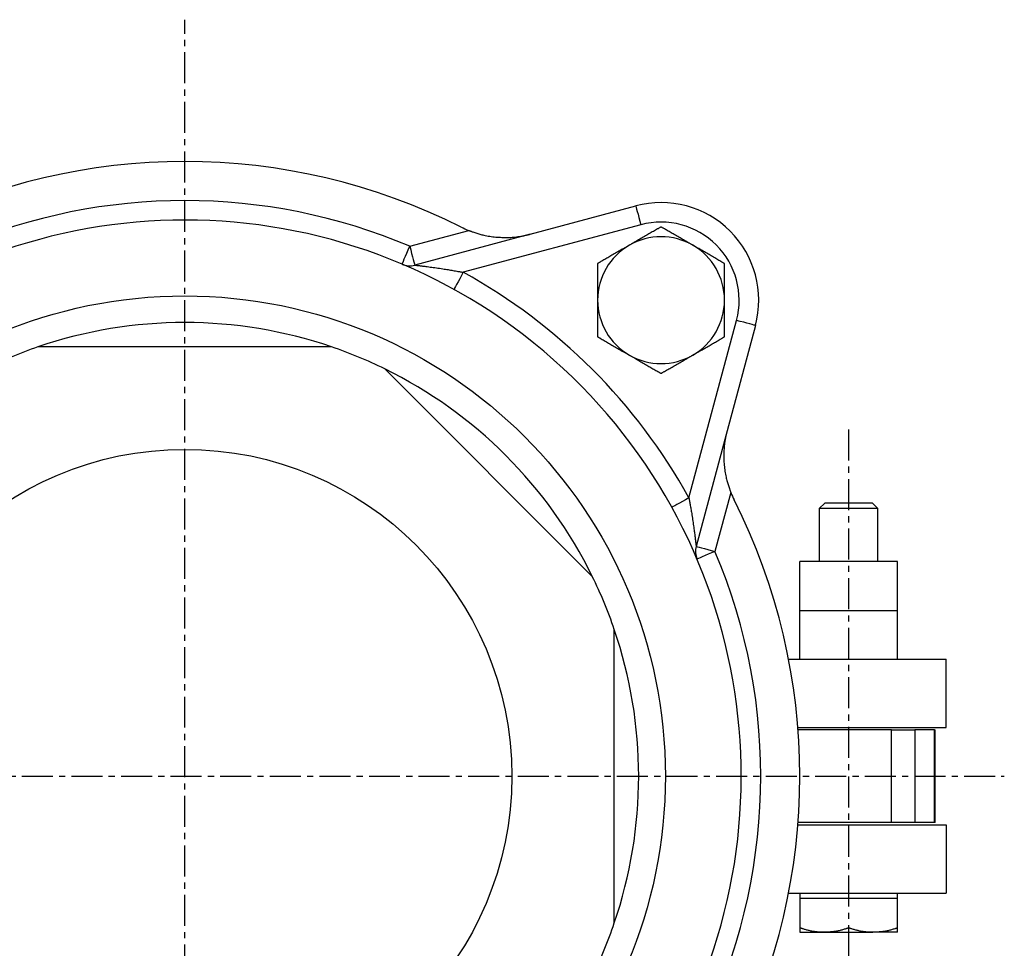
# Model space of a CAD drawing. Extents: x -19 to 317, y -58 to 400.
# Drawn here: x 67 to 168, y 305 to 400 of the extents above; entities that cross this region are included whole.
import ezdxf

# ---------------------------------------------------------------- set-up
doc = ezdxf.new("R2010")
doc.units = 0
doc.linetypes.add('EXLTYPE2', pattern=[5.08, 3.175, -0.635, 0.635, -0.635])
doc.layers.get('0').update_dxf_attribs({"linetype": 'CONTINUOUS'})

msp = doc.modelspace()

# ---------------------------------------------------------------- linework, layer by layer
at = {"color": 1, "linetype": 'EXLTYPE2'}
for p, q in [((83.7584, 236.3), (83.7584, 400.3)), ((151.7584, 358.3), (151.7584, 297.3)), ((-19.2904, 322.763), (167.7096, 322.763))]:
    msp.add_line(p, q, dxfattribs=at)
at = {"color": 3, "linetype": 'CONTINUOUS'}
for p, q in [((119.153, 378.3168), (129.9606, 381.2126)), ((130.4782, 379.2808), (112.2878, 374.4067)), ((106.8005, 377.0775), (112.8398, 378.6957)), ((119.153, 378.3168), (107.3181, 375.1456)), ((135.4021, 351.2925), (140.2762, 369.4828)), ((142.208, 368.9652), (139.3121, 358.1577)), ((98.8, 366.763), (68.7168, 366.763)), ((125.5071, 343.2397), (104.2351, 364.5117)), ((139.3121, 358.1577), (136.141, 346.3228)), ((139.6911, 351.8445), (138.0728, 345.8051)), ((149.3129, 350.763), (148.7584, 350.2085)), ((154.7584, 350.2085), (148.7584, 350.2085)), ((148.7584, 350.2085), (148.7584, 344.763)), ((154.2039, 350.763), (149.3129, 350.763)), ((154.7584, 350.2085), (154.2039, 350.763)), ((154.7584, 344.763), (154.7584, 350.2085)), ((156.7584, 344.763), (146.7584, 344.763)), ((146.7584, 334.763), (146.7584, 344.763)), ((156.7584, 334.763), (156.7584, 344.763)), ((146.7584, 339.763), (156.7584, 339.763)), ((127.7584, 307.7214), (127.7584, 337.8046)), ((145.605, 334.763), (161.7584, 334.763)), ((161.7584, 327.763), (161.7584, 334.763)), ((146.5597, 327.763), (161.7584, 327.763)), ((156.1424, 327.513), (146.5791, 327.513)), ((156.1424, 318.013), (156.1424, 327.513)), ((156.1424, 327.513), (158.5411, 327.513)), ((158.5411, 327.513), (158.5411, 318.013)), ((160.5656, 327.513), (158.5411, 327.513)), ((160.5656, 318.013), (160.5656, 327.513)), ((160.5656, 327.513), (160.6169, 327.513)), ((160.6169, 318.013), (160.6169, 327.513)), ((146.5597, 317.763), (161.7584, 317.763)), ((156.1424, 318.013), (146.5791, 318.013)), ((158.5411, 318.013), (156.1424, 318.013)), ((160.5656, 318.013), (158.5411, 318.013)), ((160.6169, 318.013), (160.5656, 318.013)), ((161.7584, 317.763), (161.7584, 310.763)), ((145.605, 310.763), (161.7584, 310.763)), ((146.7584, 310.763), (146.7584, 310.263)), ((156.7584, 306.763), (156.7584, 310.763)), ((146.7584, 310.263), (146.7584, 307.2096)), ((146.7584, 310.263), (149.2584, 310.263)), ((149.2584, 310.263), (151.7584, 310.263)), ((151.7584, 310.263), (154.2584, 310.263)), ((154.2584, 310.263), (156.7584, 310.263)), ((146.7584, 306.763), (149.2584, 306.763)), ((149.2584, 306.763), (154.2584, 306.763)), ((156.7584, 306.763), (154.2584, 306.763))]:
    msp.add_line(p, q, dxfattribs=at)
at = {"color": 3, "linetype": 'CONTINUOUS', "flags": 128}
for points in [[(129.9606, 381.2126), (129.9705, 381.1755), (130, 381.0656), (130.0478, 380.8871), (130.1122, 380.6468), (130.1906, 380.3541), (130.2801, 380.0201), (130.3772, 379.6577), (130.4782, 379.2808)], [(112.8398, 378.6957), (112.8449, 378.694), (112.8595, 378.6891), (112.8826, 378.6812), (112.9133, 378.6708), (112.9506, 378.6582), (112.9935, 378.6436), (113.041, 378.6275), (113.0923, 378.6101), (113.1463, 378.5918), (113.2021, 378.5729), (113.2586, 378.5537), (113.3607, 378.5191), (113.4625, 378.4848), (113.5639, 378.4509), (113.6653, 378.4177), (113.7667, 378.3851), (113.8683, 378.3534), (113.9703, 378.3226), (114.0729, 378.2929), (114.1762, 378.2644), (114.2803, 378.2372), (114.3855, 378.2116), (114.5343, 378.1783), (114.6851, 378.148), (114.8379, 378.1206), (114.9922, 378.096), (115.148, 378.074), (115.3049, 378.0547), (115.4627, 378.0378), (115.6213, 378.0232), (115.7803, 378.011), (115.9396, 378.0009), (116.0989, 377.9929), (116.2511, 377.9871), (116.403, 377.9831), (116.5545, 377.981), (116.7053, 377.9808), (116.8554, 377.9826), (117.0046, 377.9865), (117.1528, 377.9924), (117.2998, 378.0004), (117.4456, 378.0106), (117.5899, 378.0231), (117.7326, 378.0377), (117.8293, 378.0491), (117.9252, 378.0615), (118.0206, 378.075), (118.1154, 378.0896), (118.2098, 378.1052), (118.3039, 378.1218), (118.3978, 378.1396), (118.4916, 378.1583), (118.5854, 378.1781), (118.6792, 378.1989), (118.7732, 378.2208), (118.8236, 378.2329), (118.8733, 378.245), (118.9214, 378.257), (118.9671, 378.2685), (119.0097, 378.2794), (119.0483, 378.2893), (119.0821, 378.2981), (119.1102, 378.3055), (119.132, 378.3112), (119.1465, 378.315), (119.1529, 378.3167), (119.1529, 378.3167), (119.1529, 378.3167), (119.1529, 378.3168), (119.153, 378.3168), (119.153, 378.3168), (119.153, 378.3168), (119.153, 378.3168), (119.153, 378.3168), (119.153, 378.3168), (119.153, 378.3168), (119.153, 378.3168)], [(132.5488, 379.0589), (132.5445, 379.0565), (132.5324, 379.0495), (132.5131, 379.0383), (132.4873, 379.0234), (132.4557, 379.0052), (132.4192, 378.9842), (132.3785, 378.9606), (132.3342, 378.9351), (132.2872, 378.9079), (132.2382, 378.8796), (132.1878, 378.8506), (132.0843, 378.7908), (131.9787, 378.7298), (131.8712, 378.6677), (131.762, 378.6047), (131.6512, 378.5408), (131.5392, 378.476), (131.4259, 378.4107), (131.3117, 378.3447), (131.1967, 378.2783), (131.0811, 378.2116), (130.965, 378.1446), (130.8449, 378.0752), (130.7247, 378.0058), (130.6047, 377.9366), (130.4853, 377.8676), (130.3666, 377.7991), (130.2489, 377.7311), (130.1325, 377.6639), (130.0175, 377.5975), (129.9044, 377.5322), (129.7932, 377.468), (129.6843, 377.4052), (129.6304, 377.374), (129.578, 377.3438), (129.5277, 377.3147), (129.4804, 377.2874), (129.4369, 377.2623), (129.398, 377.2398), (129.3643, 377.2204), (129.3368, 377.2045), (129.3162, 377.1926), (129.3032, 377.1851), (129.2988, 377.1826)], [(135.7988, 377.1826), (135.7985, 377.1827), (135.7979, 377.183), (135.7969, 377.1836), (135.7955, 377.1844), (135.7939, 377.1854), (135.7919, 377.1865), (135.7897, 377.1878), (135.7872, 377.1892), (135.7846, 377.1907), (135.7818, 377.1924), (135.7789, 377.194), (135.7536, 377.2086), (135.7234, 377.2261), (135.6885, 377.2462), (135.6493, 377.2688), (135.6064, 377.2936), (135.5602, 377.3203), (135.511, 377.3487), (135.4593, 377.3786), (135.4055, 377.4096), (135.35, 377.4416), (135.2934, 377.4743), (135.1843, 377.5373), (135.0726, 377.6018), (134.9588, 377.6675), (134.8432, 377.7343), (134.726, 377.8019), (134.6077, 377.8702), (134.4885, 377.939), (134.3688, 378.0081), (134.249, 378.0773), (134.1293, 378.1464), (134.0101, 378.2153), (133.9035, 378.2768), (133.7976, 378.3379), (133.6926, 378.3986), (133.5885, 378.4587), (133.4854, 378.5182), (133.3833, 378.5771), (133.2824, 378.6354), (133.1827, 378.6929), (133.0843, 378.7498), (132.9873, 378.8058), (132.8917, 378.8609), (132.8442, 378.8884), (132.7978, 378.9152), (132.7532, 378.9409), (132.7112, 378.9652), (132.6724, 378.9876), (132.6376, 379.0076), (132.6075, 379.025), (132.5829, 379.0392), (132.5644, 379.0499), (132.5528, 379.0566), (132.5488, 379.0589)], [(106.0194, 375.2363), (106.0344, 375.2717), (106.0789, 375.3765), (106.1511, 375.5466), (106.2482, 375.7756), (106.3666, 376.0546), (106.5016, 376.3729), (106.6481, 376.7183), (106.8005, 377.0775)], [(106.8005, 377.0775), (106.9015, 376.7006), (106.9986, 376.3382), (107.0881, 376.0042), (107.1665, 375.7115), (107.2309, 375.4712), (107.2787, 375.2927), (107.3082, 375.1828), (107.3181, 375.1456)], [(129.2988, 377.1826), (129.2985, 377.1824), (129.2979, 377.1821), (129.2969, 377.1815), (129.2955, 377.1807), (129.2939, 377.1797), (129.2919, 377.1786), (129.2897, 377.1773), (129.2872, 377.1759), (129.2846, 377.1744), (129.2818, 377.1728), (129.2789, 377.1711), (129.2536, 377.1565), (129.2234, 377.139), (129.1885, 377.1189), (129.1493, 377.0963), (129.1064, 377.0715), (129.0602, 377.0448), (129.011, 377.0164), (128.9593, 376.9865), (128.9055, 376.9555), (128.85, 376.9235), (128.7934, 376.8908), (128.6843, 376.8278), (128.5726, 376.7633), (128.4588, 376.6976), (128.3432, 376.6309), (128.226, 376.5632), (128.1077, 376.4949), (127.9885, 376.4261), (127.8688, 376.357), (127.749, 376.2878), (127.6293, 376.2187), (127.5101, 376.1499), (127.4035, 376.0883), (127.2976, 376.0272), (127.1926, 375.9666), (127.0885, 375.9065), (126.9853, 375.8469), (126.8833, 375.788), (126.7824, 375.7297), (126.6827, 375.6722), (126.5843, 375.6154), (126.4873, 375.5593), (126.3917, 375.5042), (126.3442, 375.4767), (126.2978, 375.4499), (126.2532, 375.4242), (126.2112, 375.3999), (126.1724, 375.3775), (126.1376, 375.3575), (126.1075, 375.3401), (126.0829, 375.3259), (126.0644, 375.3152), (126.0528, 375.3085), (126.0488, 375.3062)], [(139.0488, 375.3062), (139.0445, 375.3086), (139.0324, 375.3156), (139.0131, 375.3268), (138.9873, 375.3417), (138.9557, 375.3599), (138.9192, 375.3809), (138.8785, 375.4045), (138.8342, 375.43), (138.7872, 375.4572), (138.7382, 375.4855), (138.6878, 375.5146), (138.5843, 375.5743), (138.4787, 375.6353), (138.3712, 375.6974), (138.262, 375.7604), (138.1512, 375.8244), (138.0392, 375.8891), (137.9259, 375.9544), (137.8117, 376.0204), (137.6967, 376.0868), (137.5811, 376.1535), (137.465, 376.2205), (137.3449, 376.2899), (137.2247, 376.3593), (137.1047, 376.4286), (136.9853, 376.4975), (136.8666, 376.566), (136.7489, 376.634), (136.6325, 376.7012), (136.5175, 376.7676), (136.4044, 376.8329), (136.2932, 376.8971), (136.1843, 376.96), (136.1304, 376.9911), (136.078, 377.0214), (136.0277, 377.0504), (135.9804, 377.0777), (135.9369, 377.1028), (135.898, 377.1253), (135.8643, 377.1447), (135.8368, 377.1606), (135.8162, 377.1725), (135.8032, 377.18), (135.7988, 377.1826)], [(106.0229, 375.2348), (106.0229, 375.2348), (106.0229, 375.2348), (106.0229, 375.2348), (106.0229, 375.2348), (106.0229, 375.2348), (106.0229, 375.2348), (106.0229, 375.2348), (106.0229, 375.2348), (106.023, 375.2348), (106.023, 375.2348), (106.023, 375.2348), (106.023, 375.2348), (106.0231, 375.2348), (106.0232, 375.2347), (106.0233, 375.2347), (106.0234, 375.2347), (106.0234, 375.2346), (106.0235, 375.2346), (106.0236, 375.2345), (106.0237, 375.2345), (106.0238, 375.2345), (106.0239, 375.2344), (106.0244, 375.2342), (106.025, 375.2339), (106.0256, 375.2337), (106.0263, 375.2334), (106.027, 375.2331), (106.0278, 375.2328), (106.0286, 375.2325), (106.0295, 375.2321), (106.0304, 375.2317), (106.0314, 375.2313), (106.0324, 375.2309), (106.0379, 375.2285), (106.0445, 375.2257), (106.0519, 375.2226), (106.06, 375.2191), (106.0684, 375.2155), (106.0769, 375.2119), (106.0852, 375.2084), (106.0931, 375.205), (106.1003, 375.2019), (106.1065, 375.1992), (106.1116, 375.1971), (106.1124, 375.1967), (106.1131, 375.1964), (106.1138, 375.1961), (106.1144, 375.1958), (106.115, 375.1956), (106.1155, 375.1954), (106.1159, 375.1952), (106.1162, 375.1951), (106.1164, 375.195), (106.1166, 375.1949), (106.1166, 375.1949)], [(126.0488, 375.3062), (126.0488, 375.305), (126.0488, 375.3014), (126.0488, 375.2958), (126.0488, 375.2881), (126.0488, 375.2787), (126.0488, 375.2676), (126.0488, 375.255), (126.0488, 375.2411), (126.0488, 375.2261), (126.0488, 375.2101), (126.0488, 375.1932), (126.0488, 375.1103), (126.0488, 375.016), (126.0488, 374.9115), (126.0488, 374.7983), (126.0488, 374.6778), (126.0488, 374.5514), (126.0488, 374.4203), (126.0488, 374.2861), (126.0488, 374.15), (126.0488, 374.0134), (126.0488, 373.8777), (126.0488, 373.7388), (126.0488, 373.6018), (126.0488, 373.4665), (126.0488, 373.3322), (126.0488, 373.1985), (126.0488, 373.0651), (126.0488, 372.9313), (126.0488, 372.7969), (126.0488, 372.6612), (126.0488, 372.524), (126.0488, 372.3846), (126.0488, 372.275), (126.0488, 372.166), (126.0488, 372.0597), (126.0488, 371.958), (126.0488, 371.8632), (126.0488, 371.7772), (126.0488, 371.7022), (126.0488, 371.6402), (126.0488, 371.5934), (126.0488, 371.5637), (126.0488, 371.5534)], [(139.0488, 371.5534), (139.0488, 371.5637), (139.0488, 371.5934), (139.0488, 371.6402), (139.0488, 371.7022), (139.0488, 371.7772), (139.0488, 371.8632), (139.0488, 371.958), (139.0488, 372.0597), (139.0488, 372.166), (139.0488, 372.275), (139.0488, 372.3846), (139.0488, 372.524), (139.0488, 372.6612), (139.0488, 372.7969), (139.0488, 372.9313), (139.0488, 373.0651), (139.0488, 373.1985), (139.0488, 373.3322), (139.0488, 373.4665), (139.0488, 373.6018), (139.0488, 373.7388), (139.0488, 373.8777), (139.0488, 374.0134), (139.0488, 374.15), (139.0488, 374.2861), (139.0488, 374.4203), (139.0488, 374.5514), (139.0488, 374.6778), (139.0488, 374.7983), (139.0488, 374.9115), (139.0488, 375.016), (139.0488, 375.1103), (139.0488, 375.1932), (139.0488, 375.2101), (139.0488, 375.2261), (139.0488, 375.2411), (139.0488, 375.255), (139.0488, 375.2676), (139.0488, 375.2787), (139.0488, 375.2881), (139.0488, 375.2958), (139.0488, 375.3014), (139.0488, 375.305), (139.0488, 375.3062)], [(107.3181, 375.1456), (107.3182, 375.1456), (107.3182, 375.1456), (107.3183, 375.1456), (107.3183, 375.1456), (107.3184, 375.1456), (107.3186, 375.1456), (107.3187, 375.1456), (107.3188, 375.1456), (107.3189, 375.1455), (107.3191, 375.1455), (107.3192, 375.1455), (107.3196, 375.1455), (107.3199, 375.1454), (107.3202, 375.1454), (107.3204, 375.1454), (107.3206, 375.1454), (107.3208, 375.1453), (107.321, 375.1453), (107.3211, 375.1453), (107.3213, 375.1453), (107.3214, 375.1453), (107.3215, 375.1453), (107.3242, 375.145), (107.3277, 375.1446), (107.3321, 375.1441), (107.3372, 375.1435), (107.343, 375.1429), (107.3493, 375.1422), (107.3561, 375.1414), (107.3633, 375.1406), (107.3709, 375.1398), (107.3787, 375.1389), (107.3867, 375.138), (107.4147, 375.1349), (107.4436, 375.1316), (107.4735, 375.1282), (107.5041, 375.1247), (107.5356, 375.1212), (107.5677, 375.1175), (107.6003, 375.1138), (107.6335, 375.1099), (107.6671, 375.106), (107.701, 375.1021), (107.7352, 375.0981), (107.809, 375.0894), (107.8836, 375.0806), (107.9591, 375.0715), (108.0357, 375.0622), (108.1133, 375.0527), (108.192, 375.043), (108.2719, 375.033), (108.3531, 375.0228), (108.4356, 375.0124), (108.5195, 375.0016), (108.6049, 374.9906), (108.7525, 374.9713), (108.9038, 374.9513), (109.0584, 374.9306), (109.2155, 374.9091), (109.3747, 374.8871), (109.5353, 374.8644), (109.6966, 374.8413), (109.8582, 374.8176), (110.0193, 374.7936), (110.1794, 374.7691), (110.3379, 374.7443), (110.4691, 374.7234), (110.599, 374.7022), (110.7276, 374.6808), (110.8553, 374.6593), (110.9821, 374.6377), (111.1084, 374.6158), (111.2341, 374.5939), (111.3597, 374.5718), (111.4851, 374.5496), (111.6107, 374.5273), (111.7367, 374.5049), (111.8112, 374.4916), (111.8847, 374.4785), (111.9558, 374.4658), (112.0233, 374.4538), (112.0859, 374.4427), (112.1423, 374.4326), (112.1913, 374.4239), (112.2317, 374.4167), (112.262, 374.4113), (112.2812, 374.4079), (112.2878, 374.4067)], [(112.2878, 374.4067), (112.0992, 374.0652), (111.9178, 373.7368), (111.7506, 373.4341), (111.604, 373.1688), (111.4837, 372.9511), (111.3944, 372.7893), (111.3393, 372.6897), (111.3207, 372.6561)], [(126.0488, 371.5534), (126.0488, 371.5519), (126.0488, 371.5477), (126.0488, 371.5409), (126.0488, 371.5318), (126.0488, 371.5205), (126.0488, 371.5072), (126.0488, 371.4922), (126.0488, 371.4756), (126.0488, 371.4576), (126.0488, 371.4385), (126.0488, 371.4184), (126.0488, 371.3274), (126.0488, 371.2248), (126.0488, 371.1122), (126.0488, 370.9908), (126.0488, 370.8623), (126.0488, 370.728), (126.0488, 370.5894), (126.0488, 370.4479), (126.0488, 370.3051), (126.0488, 370.1622), (126.0488, 370.0209), (126.0488, 369.8856), (126.0488, 369.7527), (126.0488, 369.6216), (126.0488, 369.4919), (126.0488, 369.3629), (126.0488, 369.2344), (126.0488, 369.1058), (126.0488, 368.9766), (126.0488, 368.8463), (126.0488, 368.7145), (126.0488, 368.5806), (126.0488, 368.4778), (126.0488, 368.3755), (126.0488, 368.2757), (126.0488, 368.1803), (126.0488, 368.0913), (126.0488, 368.0106), (126.0488, 367.9402), (126.0488, 367.8821), (126.0488, 367.8381), (126.0488, 367.8103), (126.0488, 367.8006)], [(139.0488, 367.8006), (139.0488, 367.8103), (139.0488, 367.8381), (139.0488, 367.8821), (139.0488, 367.9402), (139.0488, 368.0106), (139.0488, 368.0913), (139.0488, 368.1803), (139.0488, 368.2757), (139.0488, 368.3755), (139.0488, 368.4778), (139.0488, 368.5806), (139.0488, 368.7145), (139.0488, 368.8463), (139.0488, 368.9766), (139.0488, 369.1058), (139.0488, 369.2344), (139.0488, 369.3629), (139.0488, 369.4919), (139.0488, 369.6216), (139.0488, 369.7527), (139.0488, 369.8856), (139.0488, 370.0209), (139.0488, 370.1622), (139.0488, 370.3051), (139.0488, 370.4479), (139.0488, 370.5894), (139.0488, 370.728), (139.0488, 370.8623), (139.0488, 370.9908), (139.0488, 371.1122), (139.0488, 371.2248), (139.0488, 371.3274), (139.0488, 371.4184), (139.0488, 371.4385), (139.0488, 371.4576), (139.0488, 371.4756), (139.0488, 371.4922), (139.0488, 371.5072), (139.0488, 371.5205), (139.0488, 371.5318), (139.0488, 371.5409), (139.0488, 371.5477), (139.0488, 371.5519), (139.0488, 371.5534)], [(142.208, 368.9652), (142.1709, 368.9751), (142.061, 369.0046), (141.8824, 369.0524), (141.6422, 369.1168), (141.3494, 369.1953), (141.0155, 369.2847), (140.653, 369.3819), (140.2762, 369.4828)], [(126.0488, 367.8006), (126.053, 367.7982), (126.0651, 367.7912), (126.0845, 367.78), (126.1103, 367.7651), (126.1418, 367.7469), (126.1783, 367.7258), (126.219, 367.7023), (126.2633, 367.6768), (126.3103, 367.6496), (126.3594, 367.6213), (126.4097, 367.5922), (126.5132, 367.5325), (126.6188, 367.4715), (126.7263, 367.4094), (126.8355, 367.3464), (126.9463, 367.2824), (127.0584, 367.2177), (127.1716, 367.1523), (127.2858, 367.0864), (127.4008, 367.02), (127.5164, 366.9533), (127.6325, 366.8863), (127.7527, 366.8169), (127.8728, 366.7475), (127.9928, 366.6782), (128.1122, 366.6093), (128.2309, 366.5407), (128.3486, 366.4728), (128.465, 366.4056), (128.58, 366.3392), (128.6931, 366.2739), (128.8043, 366.2097), (128.9132, 366.1468), (128.9671, 366.1157), (129.0196, 366.0854), (129.0698, 366.0564), (129.1171, 366.0291), (129.1606, 366.004), (129.1996, 365.9815), (129.2332, 365.9621), (129.2607, 365.9462), (129.2813, 365.9343), (129.2943, 365.9268), (129.2988, 365.9242)], [(135.7988, 365.9242), (135.799, 365.9244), (135.7996, 365.9247), (135.8006, 365.9253), (135.802, 365.9261), (135.8037, 365.9271), (135.8056, 365.9282), (135.8079, 365.9295), (135.8103, 365.9309), (135.8129, 365.9324), (135.8157, 365.934), (135.8187, 365.9357), (135.8439, 365.9503), (135.8741, 365.9678), (135.9091, 365.9879), (135.9482, 366.0105), (135.9911, 366.0353), (136.0374, 366.062), (136.0866, 366.0904), (136.1383, 366.1202), (136.192, 366.1513), (136.2475, 366.1833), (136.3041, 366.216), (136.4133, 366.279), (136.5249, 366.3435), (136.6387, 366.4092), (136.7543, 366.4759), (136.8715, 366.5436), (136.9898, 366.6119), (137.109, 366.6807), (137.2287, 366.7498), (137.3486, 366.819), (137.4682, 366.8881), (137.5874, 366.9569), (137.694, 367.0185), (137.7999, 367.0796), (137.9049, 367.1402), (138.009, 367.2003), (138.1122, 367.2599), (138.2142, 367.3188), (138.3151, 367.3771), (138.4148, 367.4346), (138.5132, 367.4914), (138.6102, 367.5474), (138.7058, 367.6026), (138.7533, 367.63), (138.7997, 367.6568), (138.8443, 367.6826), (138.8864, 367.7069), (138.9251, 367.7292), (138.9599, 367.7493), (138.99, 367.7667), (139.0146, 367.7809), (139.0331, 367.7916), (139.0447, 367.7983), (139.0488, 367.8006)], [(129.2988, 365.9242), (129.299, 365.9241), (129.2996, 365.9237), (129.3006, 365.9232), (129.302, 365.9224), (129.3037, 365.9214), (129.3056, 365.9203), (129.3079, 365.919), (129.3103, 365.9176), (129.3129, 365.916), (129.3157, 365.9144), (129.3187, 365.9127), (129.3439, 365.8982), (129.3741, 365.8807), (129.4091, 365.8605), (129.4482, 365.838), (129.4911, 365.8132), (129.5374, 365.7865), (129.5865, 365.7581), (129.6383, 365.7282), (129.692, 365.6972), (129.7475, 365.6652), (129.8041, 365.6324), (129.9132, 365.5694), (130.0249, 365.505), (130.1387, 365.4393), (130.2543, 365.3725), (130.3715, 365.3049), (130.4898, 365.2366), (130.609, 365.1678), (130.7287, 365.0986), (130.8486, 365.0295), (130.9682, 364.9603), (131.0874, 364.8915), (131.194, 364.83), (131.2999, 364.7689), (131.4049, 364.7082), (131.509, 364.6481), (131.6122, 364.5886), (131.7142, 364.5297), (131.8151, 364.4714), (131.9148, 364.4138), (132.0132, 364.357), (132.1102, 364.301), (132.2058, 364.2458), (132.2533, 364.2184), (132.2997, 364.1916), (132.3443, 364.1659), (132.3864, 364.1416), (132.4251, 364.1192), (132.4599, 364.0991), (132.49, 364.0818), (132.5146, 364.0676), (132.5331, 364.0569), (132.5447, 364.0502), (132.5488, 364.0478)], [(132.5488, 364.0478), (132.553, 364.0503), (132.5651, 364.0573), (132.5845, 364.0685), (132.6103, 364.0833), (132.6418, 364.1015), (132.6783, 364.1226), (132.719, 364.1461), (132.7633, 364.1717), (132.8103, 364.1988), (132.8594, 364.2272), (132.9097, 364.2562), (133.0132, 364.316), (133.1188, 364.377), (133.2263, 364.439), (133.3355, 364.5021), (133.4463, 364.566), (133.5584, 364.6307), (133.6716, 364.6961), (133.7858, 364.7621), (133.9008, 364.8285), (134.0164, 364.8952), (134.1325, 364.9622), (134.2527, 365.0316), (134.3728, 365.101), (134.4928, 365.1702), (134.6122, 365.2392), (134.7309, 365.3077), (134.8486, 365.3757), (134.965, 365.4429), (135.08, 365.5092), (135.1931, 365.5746), (135.3043, 365.6388), (135.4132, 365.7016), (135.4671, 365.7327), (135.5196, 365.763), (135.5698, 365.792), (135.6171, 365.8193), (135.6606, 365.8445), (135.6996, 365.867), (135.7332, 365.8864), (135.7607, 365.9023), (135.7813, 365.9142), (135.7943, 365.9216), (135.7988, 365.9242)], [(139.3121, 358.1577), (139.3121, 358.1577), (139.3121, 358.1577), (139.3121, 358.1576), (139.3121, 358.1576), (139.3121, 358.1576), (139.3121, 358.1576), (139.3121, 358.1576), (139.3121, 358.1576), (139.3121, 358.1576), (139.3121, 358.1575), (139.3121, 358.1575), (139.3104, 358.1511), (139.3065, 358.1365), (139.3007, 358.1146), (139.2933, 358.0863), (139.2845, 358.0523), (139.2745, 358.0135), (139.2636, 357.9707), (139.252, 357.9247), (139.24, 357.8764), (139.2278, 357.8266), (139.2156, 357.776), (139.194, 357.683), (139.1734, 357.5902), (139.1539, 357.4976), (139.1353, 357.4052), (139.1179, 357.3126), (139.1014, 357.22), (139.086, 357.127), (139.0717, 357.0337), (139.0583, 356.9398), (139.046, 356.8453), (139.0348, 356.7501), (139.02, 356.6079), (139.0075, 356.4639), (138.9972, 356.3184), (138.989, 356.1715), (138.9828, 356.0233), (138.9788, 355.8741), (138.9767, 355.724), (138.9766, 355.5731), (138.9784, 355.4216), (138.982, 355.2696), (138.9875, 355.1174), (138.9952, 354.9582), (139.0049, 354.7991), (139.0168, 354.6402), (139.031, 354.4818), (139.0476, 354.3241), (139.0666, 354.1673), (139.0883, 354.0117), (139.1127, 353.8573), (139.1399, 353.7045), (139.1701, 353.5534), (139.2033, 353.4042), (139.2292, 353.2975), (139.2567, 353.1917), (139.2856, 353.0868), (139.3157, 352.9826), (139.3469, 352.879), (139.3791, 352.7758), (139.4121, 352.6729), (139.4459, 352.5701), (139.4801, 352.4673), (139.5148, 352.3644), (139.5497, 352.2613), (139.5689, 352.2049), (139.5877, 352.1493), (139.6059, 352.0955), (139.6233, 352.0445), (139.6393, 351.9972), (139.6538, 351.9545), (139.6663, 351.9174), (139.6767, 351.8869), (139.6845, 351.864), (139.6894, 351.8495), (139.6911, 351.8445)], [(135.4021, 351.2925), (135.0605, 351.1038), (134.7321, 350.9224), (134.4295, 350.7552), (134.1642, 350.6086), (133.9465, 350.4884), (133.7847, 350.399), (133.6851, 350.344), (133.6514, 350.3254)], [(135.4021, 351.2925), (135.4028, 351.2882), (135.4051, 351.276), (135.4086, 351.2565), (135.4133, 351.2306), (135.419, 351.1989), (135.4256, 351.1624), (135.433, 351.1216), (135.4409, 351.0775), (135.4494, 351.0307), (135.4582, 350.982), (135.4672, 350.9322), (135.4864, 350.8262), (135.5058, 350.7186), (135.5254, 350.6096), (135.5451, 350.4992), (135.565, 350.3875), (135.5849, 350.2744), (135.6049, 350.1601), (135.6248, 350.0446), (135.6447, 349.9279), (135.6645, 349.8102), (135.6842, 349.6913), (135.7092, 349.5371), (135.7339, 349.3816), (135.7583, 349.225), (135.7822, 349.0678), (135.8058, 348.9103), (135.829, 348.7528), (135.8517, 348.5956), (135.8739, 348.4392), (135.8956, 348.2838), (135.9168, 348.1298), (135.9374, 347.9776), (135.9519, 347.8694), (135.9661, 347.7624), (135.9799, 347.6568), (135.9934, 347.5526), (136.0065, 347.4501), (136.0193, 347.3495), (136.0317, 347.2507), (136.0437, 347.154), (136.0553, 347.0595), (136.0664, 346.9674), (136.0772, 346.8778), (136.0819, 346.838), (136.0866, 346.7986), (136.0911, 346.7598), (136.0956, 346.7213), (136.1001, 346.6833), (136.1044, 346.6456), (136.1087, 346.6083), (136.113, 346.5712), (136.1172, 346.5344), (136.1214, 346.4977), (136.1255, 346.4613), (136.1271, 346.4472), (136.1286, 346.4333), (136.1302, 346.4198), (136.1316, 346.4066), (136.1331, 346.394), (136.1344, 346.3821), (136.1356, 346.3711), (136.1368, 346.361), (136.1377, 346.3521), (136.1386, 346.3444), (136.1393, 346.3381), (136.1394, 346.3375), (136.1394, 346.337), (136.1395, 346.3364), (136.1396, 346.3357), (136.1396, 346.3351), (136.1397, 346.3343), (136.1398, 346.3335), (136.1399, 346.3326), (136.14, 346.3316), (136.1402, 346.3304), (136.1403, 346.3291), (136.1404, 346.3283), (136.1405, 346.3276), (136.1406, 346.3268), (136.1406, 346.326), (136.1407, 346.3253), (136.1408, 346.3246), (136.1409, 346.324), (136.1409, 346.3235), (136.141, 346.3231), (136.141, 346.3229), (136.141, 346.3228)], [(136.141, 346.3228), (136.1781, 346.3128), (136.2881, 346.2834), (136.4666, 346.2355), (136.7068, 346.1712), (136.9996, 346.0927), (137.3336, 346.0032), (137.696, 345.9061), (138.0728, 345.8051)], [(138.0728, 345.8051), (137.7137, 345.6528), (137.3683, 345.5062), (137.05, 345.3712), (136.7709, 345.2528), (136.542, 345.1557), (136.3718, 345.0835), (136.2671, 345.0391), (136.2317, 345.0241)], [(149.2584, 306.763), (149.2582, 306.763), (149.2577, 306.763), (149.257, 306.763), (149.2559, 306.763), (149.2546, 306.7631), (149.2531, 306.7631), (149.2514, 306.7631), (149.2495, 306.7631), (149.2475, 306.7631), (149.2453, 306.7631), (149.2431, 306.7632), (149.2237, 306.7633), (149.2005, 306.7636), (149.1738, 306.7639), (149.1438, 306.7644), (149.1109, 306.765), (149.0756, 306.7657), (149.038, 306.7667), (148.9985, 306.7679), (148.9574, 306.7694), (148.9152, 306.7711), (148.872, 306.7731), (148.7884, 306.7779), (148.7031, 306.7839), (148.6162, 306.7912), (148.5281, 306.7997), (148.4388, 306.8095), (148.3488, 306.8206), (148.2583, 306.8331), (148.1674, 306.8469), (148.0765, 306.862), (147.9858, 306.8785), (147.8956, 306.8965), (147.8119, 306.9145), (147.7289, 306.9336), (147.6466, 306.9536), (147.5652, 306.9745), (147.4846, 306.996), (147.4049, 307.0179), (147.3263, 307.0403), (147.2487, 307.0628), (147.1722, 307.0854), (147.097, 307.1078), (147.023, 307.1301), (146.9862, 307.1411), (146.9504, 307.1519), (146.9159, 307.1622), (146.8835, 307.172), (146.8536, 307.181), (146.8268, 307.189), (146.8036, 307.196), (146.7847, 307.2017), (146.7704, 307.206), (146.7615, 307.2087), (146.7584, 307.2096)], [(146.7584, 307.2096), (146.7584, 307.2077), (146.7584, 307.2022), (146.7584, 307.1933), (146.7584, 307.1815), (146.7584, 307.1671), (146.7584, 307.1503), (146.7584, 307.1315), (146.7584, 307.1111), (146.7584, 307.0892), (146.7584, 307.0663), (146.7584, 307.0427), (146.7584, 307.0113), (146.7584, 306.9798), (146.7584, 306.9486), (146.7584, 306.9182), (146.7584, 306.8892), (146.7584, 306.8621), (146.7584, 306.8374), (146.7584, 306.8155), (146.7584, 306.7971), (146.7584, 306.7826), (146.7584, 306.7726), (146.7584, 306.7719), (146.7584, 306.7713), (146.7584, 306.7706), (146.7584, 306.77), (146.7584, 306.7694), (146.7584, 306.7687), (146.7584, 306.7681), (146.7584, 306.7673), (146.7584, 306.7666), (146.7584, 306.7657), (146.7584, 306.7648), (146.7584, 306.7646), (146.7584, 306.7643), (146.7584, 306.7641), (146.7584, 306.7639), (146.7584, 306.7637), (146.7584, 306.7635), (146.7584, 306.7633), (146.7584, 306.7632), (146.7584, 306.7631), (146.7584, 306.763), (146.7584, 306.763)], [(151.7584, 307.2096), (151.7551, 307.2086), (151.7458, 307.2057), (151.7309, 307.2012), (151.711, 307.195), (151.6867, 307.1876), (151.6586, 307.1789), (151.6272, 307.1693), (151.593, 307.1588), (151.5567, 307.1476), (151.5188, 307.1359), (151.4798, 307.124), (151.3995, 307.0993), (151.3175, 307.0743), (151.2339, 307.0492), (151.1487, 307.0243), (151.0623, 306.9997), (150.9746, 306.9757), (150.886, 306.9525), (150.7964, 306.9305), (150.7062, 306.9098), (150.6154, 306.8907), (150.5242, 306.8734), (150.4336, 306.8582), (150.343, 306.8449), (150.2525, 306.8333), (150.1623, 306.8231), (150.0725, 306.8143), (149.9834, 306.8066), (149.8951, 306.7999), (149.8079, 306.794), (149.7218, 306.7887), (149.6371, 306.7838), (149.554, 306.7792), (149.5128, 306.777), (149.4726, 306.7748), (149.4341, 306.7727), (149.3979, 306.7707), (149.3645, 306.7688), (149.3346, 306.7672), (149.3088, 306.7658), (149.2876, 306.7646), (149.2718, 306.7638), (149.2618, 306.7632), (149.2584, 306.763)], [(154.2584, 306.763), (154.2582, 306.763), (154.2577, 306.763), (154.257, 306.763), (154.2559, 306.763), (154.2546, 306.7631), (154.2531, 306.7631), (154.2514, 306.7631), (154.2495, 306.7631), (154.2475, 306.7631), (154.2453, 306.7631), (154.2431, 306.7632), (154.2237, 306.7633), (154.2005, 306.7636), (154.1738, 306.7639), (154.1438, 306.7644), (154.1109, 306.765), (154.0756, 306.7657), (154.038, 306.7667), (153.9985, 306.7679), (153.9574, 306.7694), (153.9152, 306.7711), (153.872, 306.7731), (153.7884, 306.7779), (153.7031, 306.7839), (153.6162, 306.7912), (153.5281, 306.7997), (153.4388, 306.8095), (153.3488, 306.8206), (153.2583, 306.8331), (153.1674, 306.8469), (153.0765, 306.862), (152.9858, 306.8785), (152.8956, 306.8965), (152.8119, 306.9145), (152.7289, 306.9336), (152.6466, 306.9536), (152.5652, 306.9745), (152.4846, 306.996), (152.4049, 307.0179), (152.3263, 307.0403), (152.2487, 307.0628), (152.1722, 307.0854), (152.097, 307.1078), (152.023, 307.1301), (151.9862, 307.1411), (151.9504, 307.1519), (151.9159, 307.1622), (151.8835, 307.172), (151.8536, 307.181), (151.8268, 307.189), (151.8036, 307.196), (151.7847, 307.2017), (151.7704, 307.206), (151.7615, 307.2087), (151.7584, 307.2096)], [(156.7584, 307.2096), (156.7552, 307.2086), (156.7458, 307.2057), (156.7309, 307.2012), (156.711, 307.195), (156.6868, 307.1876), (156.6586, 307.1789), (156.6272, 307.1693), (156.593, 307.1588), (156.5567, 307.1476), (156.5188, 307.1359), (156.4798, 307.124), (156.3995, 307.0993), (156.3175, 307.0743), (156.2339, 307.0492), (156.1487, 307.0243), (156.0623, 306.9997), (155.9746, 306.9757), (155.886, 306.9525), (155.7964, 306.9305), (155.7062, 306.9098), (155.6154, 306.8907), (155.5242, 306.8734), (155.4336, 306.8582), (155.343, 306.8449), (155.2525, 306.8333), (155.1623, 306.8231), (155.0725, 306.8143), (154.9834, 306.8066), (154.8951, 306.7999), (154.8079, 306.794), (154.7218, 306.7887), (154.6371, 306.7838), (154.554, 306.7792), (154.5128, 306.777), (154.4726, 306.7748), (154.4341, 306.7727), (154.3979, 306.7707), (154.3645, 306.7688), (154.3346, 306.7672), (154.3088, 306.7658), (154.2876, 306.7646), (154.2718, 306.7638), (154.2618, 306.7632), (154.2584, 306.763)]]:
    msp.add_lwpolyline(points, dxfattribs=at)
at = {"color": 3, "linetype": 'CONTINUOUS'}
for radius in [49.2273, 33.5]:
    msp.add_circle((83.7584, 322.763), radius, dxfattribs=at)
for centre, radius, start, end in [((83.7584, 322.763), 63, 63.294588, 116.705412), ((83.7584, 322.763), 59, 67.01162, 112.98838), ((132.5488, 371.5534), 10, 345, 105), ((83.7584, 322.763), 57, 330.012917, 299.988143), ((132.5488, 371.5534), 8, 345, 105), ((116.5648, 387.976), 10, 243.294588, 248.130102), ((132.5488, 371.5534), 6.5, 60, 120), ((132.5488, 371.5534), 6.5, 120, 180), ((132.5488, 371.5534), 6.5, 0, 60), ((106.8005, 377.0775), 2, 247.01162, 285), ((83.7584, 322.763), 59, 28.917525, 61.082475), ((132.5488, 371.5534), 6.5, 180, 240), ((132.5488, 371.5534), 6.5, 300, 0), ((83.7584, 322.763), 46.5, 71.126763, 108.873237), ((83.7584, 322.763), 46.5, 108.873237, 116.126763), ((83.7584, 322.763), 46.5, 63.873237, 71.126763), ((132.5488, 371.5534), 6.5, 240, 300), ((83.7584, 322.763), 46.5, 26.126763, 63.873237), ((148.9714, 355.5695), 10, 201.869898, 206.705412), ((83.7584, 322.763), 63, 333.294588, 26.705412), ((138.0728, 345.8051), 2, 165, 202.98838), ((83.7584, 322.763), 59, 333.95877, 22.98838), ((83.7584, 322.763), 46.5, 18.873237, 26.126763), ((83.7584, 322.763), 46.5, 341.126763, 18.873237), ((83.7584, 322.763), 46.5, 333.873237, 341.126763)]:
    msp.add_arc(centre, radius, start, end, dxfattribs=at)

doc.saveas('drawing.dxf')
